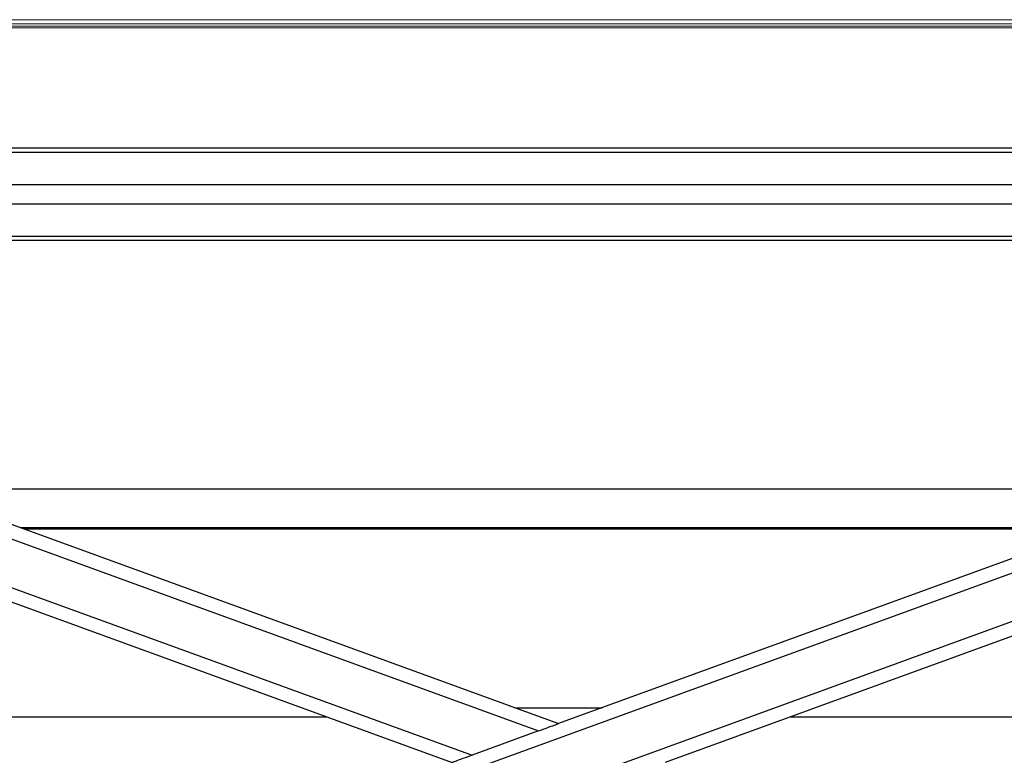
# Model space of a CAD drawing. Units: inches. Extents: x 0 to 2884, y 0 to 1851.
# Drawn here: x 165 to 219, y 150 to 191 of the extents above; entities that cross this region are included whole.
import ezdxf

# ---------------------------------------------------------------- set-up
doc = ezdxf.new("R2010")
doc.units = ezdxf.units.IN
doc.header["$LTSCALE"] = 96
doc.header["$MEASUREMENT"] = 0
doc.layers.add('GREEN', color=2, linetype='Continuous')

# ---------------------------------------------------------------- blocks, each defined once
blk = doc.blocks.new('60K-04')
for p, q in [((260.75, 183.457), (128.75, 183.457)), ((128.75, 183.237), (260.75, 183.237)), ((128.75, 181.469), (260.75, 181.469)), ((128.75, 180.409), (260.75, 180.409)), ((128.75, 178.641), (260.75, 178.641)), ((128.75, 178.421), (260.75, 178.421)), ((128.75, 175.926), (194.75, 151.904)), ((260.75, 175.926), (194.75, 151.904)), ((128.75, 175.128), (193.654, 151.505)), ((260.75, 175.128), (128.75, 127.084)), ((128.75, 172.467), (189.999, 150.174)), ((260.75, 172.467), (128.75, 124.423)), ((128.75, 171.669), (188.902, 149.775)), ((260.75, 171.669), (200.598, 149.775)), ((159.387, 164.775), (230.113, 164.775)), ((165.215, 162.654), (224.285, 162.654)), ((165.216, 162.653), (224.284, 162.653)), ((165.417, 162.58), (224.083, 162.58)), ((192.355, 152.775), (197.145, 152.775)), ((157.371, 152.275), (182.036, 152.275)), ((207.464, 152.275), (232.129, 152.275)), ((193.654, 151.505), (189.999, 150.174))]:
    blk.add_line(p, q)
at = {"flags": 128}
for points in [[(193.654, 151.505), (193.776, 151.549), (193.898, 151.593), (194.016, 151.636), (194.129, 151.678), (194.237, 151.717), (194.337, 151.753), (194.429, 151.787), (194.511, 151.817), (194.582, 151.843), (194.641, 151.864), (194.688, 151.881), (194.723, 151.894), (194.743, 151.901), (194.75, 151.904)], [(188.902, 149.775), (188.909, 149.778), (188.93, 149.785), (188.964, 149.798), (189.011, 149.815), (189.07, 149.837), (189.142, 149.862), (189.224, 149.892), (189.315, 149.926), (189.415, 149.962), (189.523, 150.001), (189.637, 150.043), (189.755, 150.086), (189.876, 150.13), (189.999, 150.174)]]:
    blk.add_lwpolyline(points, dxfattribs=at)
at = {"layer": 'GREEN', "linetype": 'Continuous', "lineweight": 15}
for p, q in [((124.5, 190.507), (265, 190.507)), ((124.5, 190.279), (265, 190.279)), ((124.5, 190.161), (265, 190.161)), ((124.5, 190.063), (265, 190.063))]:
    blk.add_line(p, q, dxfattribs=at)

msp = doc.modelspace()

# ---------------------------------------------------------------- block references
msp.add_blockref('60K-04', (0, 0))

doc.saveas('drawing.dxf')
